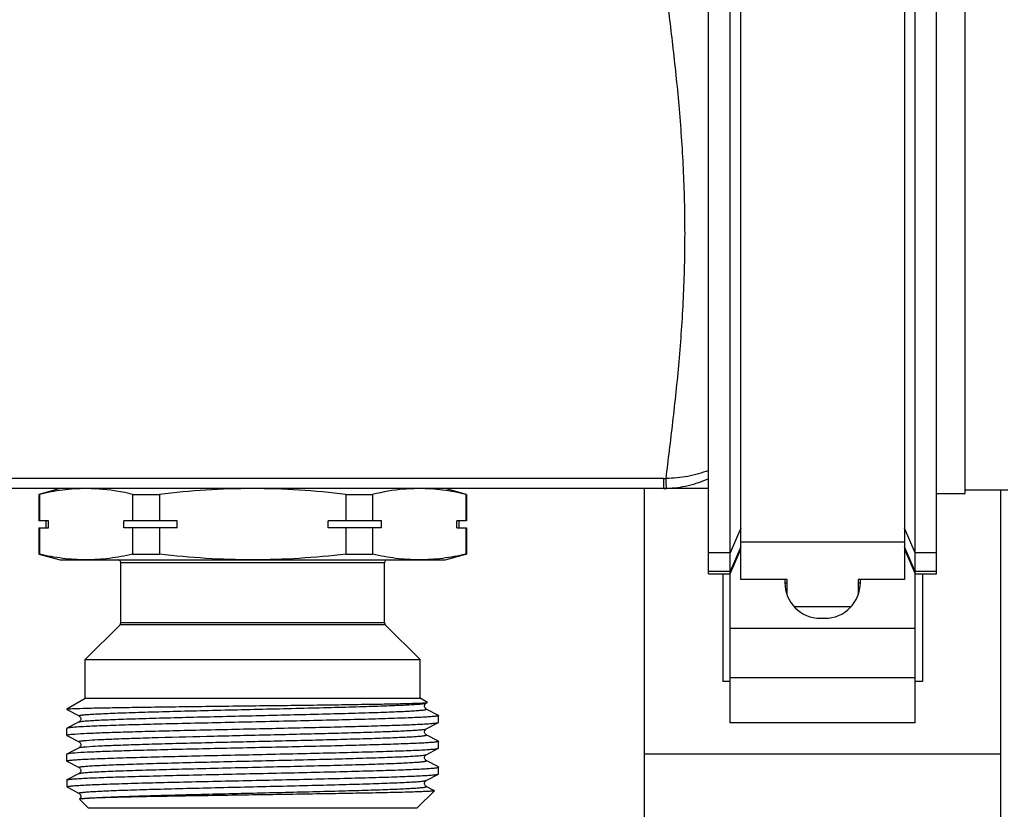
# Model space of a CAD drawing. Units: millimetres. Extents: x 0 to 841, y 0 to 594.
# Drawn here: x 616 to 685, y 376 to 432 of the extents above; entities that cross this region are included whole.
import ezdxf

# ---------------------------------------------------------------- set-up
doc = ezdxf.new("R2010")
doc.units = ezdxf.units.MM
doc.header["$LTSCALE"] = 46.255
doc.layers.get('0').update_dxf_attribs({"linetype": 'CONTINUOUS'})
doc.layers.add('A_STD', color=7, linetype='CONTINUOUS')

msp = doc.modelspace()

# ---------------------------------------------------------------- linework, layer by layer
at = {"color": 7, "linetype": 'Continuous'}
for p, q in [((666.709, 392.316), (666.709, 447.271)), ((678.209, 447.271), (678.209, 392.316)), ((664.459, 392.703), (664.459, 443.593)), ((680.459, 392.702), (680.459, 443.593)), ((665.959, 382.263), (665.959, 441.668)), ((678.959, 382.263), (678.959, 441.669)), ((661.325, 399.404), (153.593, 399.404)), ((661.325, 398.693), (661.325, 399.404)), ((664.459, 398.693), (150.459, 398.693)), ((618.959, 398.693), (617.459, 398.291)), ((617.499, 398.291), (617.459, 398.291)), ((617.459, 398.291), (617.459, 396.443)), ((617.499, 398.291), (617.499, 396.443)), ((624.037, 398.291), (625.921, 398.291)), ((624.037, 398.291), (624.037, 396.443)), ((625.921, 398.291), (625.921, 396.443)), ((638.998, 398.291), (640.881, 398.291)), ((638.998, 398.291), (638.998, 396.443)), ((640.881, 398.291), (640.881, 396.443)), ((647.459, 398.291), (645.959, 398.693)), ((647.42, 398.291), (647.459, 398.291)), ((647.42, 398.291), (647.42, 396.443)), ((647.459, 398.291), (647.459, 396.443)), ((659.959, 234.493), (659.959, 398.693)), ((685.459, 398.593), (682.459, 398.593)), ((684.959, 234.593), (684.959, 398.593)), ((618.122, 396.443), (617.459, 396.443)), ((617.459, 395.943), (618.122, 395.943)), ((617.459, 395.943), (617.459, 394.095)), ((617.499, 395.943), (617.499, 394.095)), ((617.959, 395.943), (617.959, 396.443)), ((618.122, 395.943), (618.122, 396.443)), ((627.168, 396.443), (623.414, 396.443)), ((623.414, 395.943), (623.414, 396.443)), ((627.168, 395.943), (623.414, 395.943)), ((624.037, 395.943), (624.037, 394.095)), ((625.921, 395.943), (625.921, 394.095)), ((627.168, 395.943), (627.168, 396.443)), ((641.505, 396.443), (637.751, 396.443)), ((637.751, 395.943), (637.751, 396.443)), ((641.505, 395.943), (637.751, 395.943)), ((638.998, 395.943), (638.998, 394.095)), ((640.881, 395.943), (640.881, 394.095)), ((641.505, 395.943), (641.505, 396.443)), ((647.459, 396.443), (646.796, 396.443)), ((646.796, 395.943), (646.796, 396.443)), ((646.796, 395.943), (647.459, 395.943)), ((646.959, 395.943), (646.959, 396.443)), ((647.42, 395.943), (647.42, 394.095)), ((647.459, 395.943), (647.459, 394.095)), ((666.709, 395.912), (665.959, 394.188)), ((678.959, 394.187), (678.209, 395.912)), ((666.709, 394.605), (665.959, 392.882)), ((678.209, 394.927), (666.709, 394.927)), ((678.959, 392.881), (678.209, 394.605)), ((617.499, 394.095), (617.459, 394.095)), ((617.459, 394.095), (618.959, 393.693)), ((624.037, 394.095), (625.921, 394.095)), ((638.998, 394.095), (640.881, 394.095)), ((645.959, 393.693), (647.422, 394.085)), ((647.42, 394.095), (647.459, 394.095)), ((665.959, 394.188), (664.459, 394.188)), ((665.959, 392.703), (666.709, 394.453)), ((678.209, 394.453), (678.959, 392.702)), ((680.459, 394.187), (678.959, 394.187)), ((618.959, 393.693), (645.959, 393.693)), ((641.709, 393.493), (623.209, 393.493)), ((623.209, 389.276), (623.209, 393.493)), ((641.709, 389.276), (641.709, 393.493)), ((665.959, 392.882), (664.459, 392.882)), ((664.459, 392.703), (665.959, 392.703)), ((665.459, 392.703), (665.459, 385.149)), ((680.459, 392.881), (678.959, 392.881)), ((678.959, 392.702), (680.459, 392.702)), ((679.459, 392.702), (679.459, 385.149)), ((669.959, 392.316), (666.709, 392.316)), ((669.809, 392.316), (669.809, 392.093)), ((669.809, 392.086), (669.959, 392.086)), ((669.959, 391.243), (669.959, 392.316)), ((678.209, 392.316), (674.959, 392.316)), ((674.959, 392.316), (674.959, 391.243)), ((674.959, 392.086), (675.109, 392.086)), ((675.109, 392.093), (675.109, 392.316)), ((674.453, 390.406), (670.465, 390.406)), ((620.709, 386.693), (623.151, 389.134)), ((641.768, 389.134), (623.151, 389.134)), ((641.709, 389.276), (623.209, 389.276)), ((644.209, 386.693), (641.768, 389.134)), ((672.309, 389.593), (672.609, 389.593)), ((665.959, 388.902), (678.959, 388.902)), ((620.709, 386.693), (644.209, 386.693)), ((620.709, 383.993), (620.709, 386.693)), ((644.209, 383.993), (644.209, 386.693)), ((665.959, 385.149), (665.459, 385.149)), ((665.959, 385.438), (678.959, 385.438)), ((679.459, 385.149), (678.959, 385.149)), ((619.409, 383.242), (620.709, 383.993)), ((620.709, 383.993), (644.209, 383.993)), ((644.724, 383.696), (644.209, 383.993)), ((644.641, 383.646), (644.723, 383.689)), ((644.723, 383.689), (644.724, 383.696)), ((619.409, 383.242), (619.507, 383.242)), ((619.409, 383.242), (619.409, 383.2)), ((619.409, 383.2), (619.421, 383.188)), ((619.421, 383.188), (620.277, 382.741)), ((645.498, 382.783), (644.641, 383.229)), ((620.277, 382.324), (619.421, 381.878)), ((620.277, 382.324), (620.277, 382.324)), ((644.641, 381.836), (645.498, 382.283)), ((645.498, 382.783), (645.509, 382.771)), ((645.498, 382.283), (645.509, 382.295)), ((645.509, 382.295), (645.509, 382.771)), ((678.959, 382.263), (665.959, 382.263)), ((619.421, 381.878), (619.409, 381.866)), ((619.409, 381.39), (619.409, 381.866)), ((644.641, 381.836), (644.641, 381.837)), ((619.421, 381.378), (619.409, 381.39)), ((619.421, 381.378), (620.277, 380.931)), ((644.641, 381.419), (644.641, 381.419)), ((645.498, 380.973), (644.641, 381.419)), ((645.498, 380.973), (645.509, 380.961)), ((645.509, 380.485), (645.509, 380.961)), ((619.409, 379.58), (619.409, 380.056)), ((619.918, 380.327), (619.421, 380.068)), ((620.277, 380.514), (619.918, 380.327)), ((620.277, 380.514), (620.277, 380.514)), ((644.641, 380.026), (645.498, 380.473)), ((645.498, 380.473), (645.509, 380.485)), ((659.959, 380.093), (684.959, 380.093)), ((619.421, 379.568), (619.409, 379.58)), ((619.421, 379.568), (620.277, 379.121)), ((644.641, 380.026), (644.641, 380.026)), ((645.498, 379.163), (644.641, 379.609)), ((620.277, 378.704), (619.421, 378.258)), ((620.277, 379.121), (620.277, 379.121)), ((645.498, 379.163), (645.509, 379.151)), ((645.498, 378.663), (645.509, 378.675)), ((645.509, 378.675), (645.509, 379.151)), ((619.409, 378.246), (619.421, 378.258)), ((619.409, 378.246), (619.409, 377.793)), ((644.641, 378.216), (645.498, 378.663)), ((644.641, 378.216), (644.641, 378.216)), ((619.451, 377.793), (619.409, 377.793)), ((619.409, 377.793), (619.43, 377.772)), ((619.457, 377.745), (619.494, 377.719)), ((619.494, 377.719), (619.55, 377.691)), ((619.55, 377.691), (620.277, 377.311)), ((620.277, 377.311), (620.277, 377.311)), ((644.009, 376.293), (645.212, 377.495)), ((645.126, 377.547), (644.641, 377.799)), ((645.208, 377.504), (645.126, 377.547)), ((645.208, 377.504), (645.212, 377.495)), ((620.3, 376.908), (620.299, 376.903)), ((620.909, 376.293), (620.299, 376.903)), ((620.909, 376.293), (644.009, 376.293))]:
    msp.add_line(p, q, dxfattribs=at)
for centre, radius, start, end in [((661.325, 404.771), 5.367, 269.99957, 271.53615), ((661.325, 405.844), 7.151, 269.99887, 271.47494), ((623.009, 393.493), 0.2, 0, 90), ((641.909, 393.493), 0.2, 90, 180), ((672.309, 392.093), 2.5, 180, 270), ((672.609, 392.093), 2.5, 270, 360), ((623.009, 389.276), 0.2, 315, 360), ((641.909, 389.276), 0.2, 180, 225)]:
    msp.add_arc(centre, radius, start, end, dxfattribs=at)
for points, knots in [([(661.469, 399.406), (661.635, 400.723), (661.973, 403.449), (662.418, 407.659), (662.728, 412.072), (662.837, 416.593), (662.728, 421.113), (662.418, 425.527), (661.973, 429.736), (661.635, 432.463), (661.469, 433.779)], [0, 0, 0, 0, 0.115374, 0.238921, 0.368038, 0.5, 0.631962, 0.761079, 0.884626, 1, 1, 1, 1]), ([(664.46, 399.964), (663.988, 399.786), (663.003, 399.506), (661.983, 399.406), (661.469, 399.406)], [0, 0, 0, 0, 0.495412, 1, 1, 1, 1]), ([(661.51, 398.695), (661.508, 398.696), (661.507, 398.701), (661.505, 398.71), (661.504, 398.726), (661.5, 398.757), (661.496, 398.812), (661.491, 398.893), (661.486, 398.996), (661.48, 399.117), (661.475, 399.256), (661.471, 399.355), (661.469, 399.406)], [0, 0, 0, 0, 0.005557, 0.019132, 0.040904, 0.070852, 0.154812, 0.269835, 0.414177, 0.585738, 0.78208, 1, 1, 1, 1]), ([(664.46, 399.38), (663.997, 399.174), (663.031, 398.843), (662.017, 398.708), (661.51, 398.695)], [0, 0, 0, 0, 0.499338, 1, 1, 1, 1]), ([(620.768, 398.693), (620.221, 398.693), (619.12, 398.62), (618.037, 398.417), (617.499, 398.291)], [0, 0, 0, 0, 0.497334, 1, 1, 1, 1]), ([(624.037, 398.291), (623.797, 398.347), (622.84, 398.551), (621.862, 398.666), (621.131, 398.688)], [0, 0, 0, 0, 0.252247, 1, 1, 1, 1]), ([(632.459, 398.693), (631.367, 398.693), (629.182, 398.621), (627.006, 398.418), (625.921, 398.291)], [0, 0, 0, 0, 0.499993, 1, 1, 1, 1]), ([(638.998, 398.291), (637.913, 398.418), (635.737, 398.621), (633.551, 398.693), (632.459, 398.693)], [0, 0, 0, 0, 0.500007, 1, 1, 1, 1]), ([(643.788, 398.688), (643.545, 398.681), (642.567, 398.624), (641.598, 398.458), (640.881, 398.291)], [0, 0, 0, 0, 0.24844, 1, 1, 1, 1]), ([(647.42, 398.291), (646.881, 398.417), (645.798, 398.62), (644.698, 398.693), (644.151, 398.693)], [0, 0, 0, 0, 0.502666, 1, 1, 1, 1]), ([(620.768, 393.693), (620.221, 393.693), (619.12, 393.766), (618.037, 393.969), (617.499, 394.095)], [0, 0, 0, 0, 0.497334, 1, 1, 1, 1]), ([(624.037, 394.095), (623.499, 393.969), (622.416, 393.766), (621.315, 393.693), (620.768, 393.693)], [0, 0, 0, 0, 0.502666, 1, 1, 1, 1]), ([(632.459, 393.693), (631.367, 393.693), (629.182, 393.765), (627.006, 393.968), (625.921, 394.095)], [0, 0, 0, 0, 0.499993, 1, 1, 1, 1]), ([(638.998, 394.095), (637.913, 393.968), (635.737, 393.765), (633.551, 393.693), (632.459, 393.693)], [0, 0, 0, 0, 0.500007, 1, 1, 1, 1]), ([(644.151, 393.693), (643.604, 393.693), (642.503, 393.766), (641.42, 393.969), (640.881, 394.095)], [0, 0, 0, 0, 0.497334, 1, 1, 1, 1]), ([(647.42, 394.095), (646.881, 393.969), (645.798, 393.766), (644.698, 393.693), (644.151, 393.693)], [0, 0, 0, 0, 0.502666, 1, 1, 1, 1]), ([(619.55, 383.242), (619.734, 383.255), (620.221, 383.273), (621.121, 383.298), (622.347, 383.322), (623.866, 383.348), (625.633, 383.373), (628.329, 383.409), (631.884, 383.451), (635.454, 383.494), (638.196, 383.529), (640.016, 383.556), (641.593, 383.582), (642.875, 383.607), (643.822, 383.633), (644.337, 383.652), (644.532, 383.666)], [0, 0, 0, 0, 0.022133, 0.05849, 0.108056, 0.169431, 0.240845, 0.320214, 0.493209, 0.667731, 0.74887, 0.822499, 0.886286, 0.938187, 0.976516, 1, 1, 1, 1]), ([(620.277, 382.741), (620.272, 382.744), (620.257, 382.757), (620.292, 382.776), (620.333, 382.785), (620.409, 382.8), (620.51, 382.813), (620.64, 382.827), (620.798, 382.84), (620.983, 382.854), (621.195, 382.868), (621.53, 382.888), (622.013, 382.911), (622.664, 382.939), (623.408, 382.967), (624.236, 382.994), (625.488, 383.033), (627.201, 383.079), (629.389, 383.134), (631.692, 383.189), (634.024, 383.244), (636.297, 383.299), (638.426, 383.353), (640.331, 383.408), (641.745, 383.455), (642.712, 383.494), (643.296, 383.521), (643.779, 383.549), (644.155, 383.575), (644.421, 383.602), (644.563, 383.621), (644.613, 383.636)], [0, 0, 0, 0, 0.000768, 0.001645, 0.003572, 0.006637, 0.010849, 0.016205, 0.022697, 0.030314, 0.039034, 0.048838, 0.07161, 0.09842, 0.129014, 0.163109, 0.20038, 0.283037, 0.373883, 0.469513, 0.566337, 0.660723, 0.74913, 0.828244, 0.895097, 0.923126, 0.947188, 0.967069, 0.982575, 0.99358, 1, 1, 1, 1]), ([(644.641, 383.229), (644.632, 383.233), (644.608, 383.248), (644.573, 383.286), (644.535, 383.342), (644.516, 383.421), (644.524, 383.477), (644.531, 383.505)], [0, 0, 0, 0, 0.100693, 0.255708, 0.480099, 0.734177, 1, 1, 1, 1]), ([(644.531, 383.505), (644.538, 383.528), (644.561, 383.585), (644.608, 383.63), (644.642, 383.647)], [0, 0, 0, 0, 0.386469, 1, 1, 1, 1]), ([(644.532, 383.666), (644.571, 383.668), (644.632, 383.674), (644.693, 383.68), (644.714, 383.686)], [0, 0, 0, 0, 0.646378, 1, 1, 1, 1]), ([(644.613, 383.636), (644.616, 383.637), (644.625, 383.64), (644.635, 383.643), (644.641, 383.646)], [0, 0, 0, 0, 0.297764, 1, 1, 1, 1]), ([(619.41, 383.203), (619.41, 383.202), (619.409, 383.201), (619.409, 383.2), (619.409, 383.2)], [0, 0, 0, 0, 0.512847, 1, 1, 1, 1]), ([(619.55, 383.242), (619.531, 383.239), (619.497, 383.234), (619.454, 383.224), (619.427, 383.215), (619.412, 383.208), (619.41, 383.203)], [0, 0, 0, 0, 0.397988, 0.69514, 0.893248, 1, 1, 1, 1]), ([(620.277, 382.324), (620.29, 382.331), (620.328, 382.341), (620.4, 382.355), (620.5, 382.368), (620.691, 382.389), (621, 382.413), (621.452, 382.44), (622.011, 382.468), (622.67, 382.496), (623.423, 382.524), (624.595, 382.563), (626.233, 382.61), (628.363, 382.665), (630.65, 382.721), (633.006, 382.776), (635.342, 382.832), (637.566, 382.887), (639.312, 382.935), (640.589, 382.973), (641.436, 383.001), (642.196, 383.029), (642.862, 383.057), (643.356, 383.081), (643.699, 383.101), (643.916, 383.115), (644.106, 383.129), (644.268, 383.143), (644.401, 383.157), (644.505, 383.17), (644.584, 383.185), (644.625, 383.194), (644.661, 383.213), (644.647, 383.226), (644.641, 383.229)], [0, 0, 0, 0, 0.001809, 0.00478, 0.008926, 0.014241, 0.028342, 0.046967, 0.069934, 0.097034, 0.127998, 0.162537, 0.240968, 0.329317, 0.424191, 0.521949, 0.618836, 0.711131, 0.795291, 0.833292, 0.868083, 0.899323, 0.926718, 0.950001, 0.96003, 0.968953, 0.976749, 0.983396, 0.988883, 0.993202, 0.996347, 0.998327, 0.999229, 1, 1, 1, 1]), ([(645.509, 382.771), (645.509, 382.764), (645.483, 382.751), (645.44, 382.741), (645.361, 382.726), (645.256, 382.713), (645.119, 382.7), (644.878, 382.68), (644.505, 382.656), (643.973, 382.629), (643.333, 382.601), (642.592, 382.574), (641.755, 382.546), (640.832, 382.518), (639.452, 382.48), (637.58, 382.434), (635.208, 382.379), (632.733, 382.324), (630.248, 382.269), (627.845, 382.215), (625.615, 382.16), (623.903, 382.113), (622.682, 382.075), (621.898, 382.047), (621.213, 382.02), (620.633, 381.992), (620.164, 381.965), (619.845, 381.942), (619.648, 381.921), (619.545, 381.908), (619.473, 381.895), (619.434, 381.885), (619.421, 381.878)], [0, 0, 0, 0, 0.000793, 0.002629, 0.005598, 0.009713, 0.014971, 0.021362, 0.03748, 0.05793, 0.082516, 0.111015, 0.143157, 0.178647, 0.217147, 0.301726, 0.393728, 0.489708, 0.586088, 0.679268, 0.765758, 0.842322, 0.87597, 0.906101, 0.932433, 0.954724, 0.972761, 0.986384, 0.991501, 0.995474, 0.998302, 1, 1, 1, 1]), ([(619.973, 381.475), (620.257, 381.496), (620.945, 381.533), (622.142, 381.582), (623.655, 381.63), (625.438, 381.68), (627.436, 381.729), (629.587, 381.779), (631.827, 381.828), (634.086, 381.878), (636.296, 381.928), (638.387, 381.977), (640.298, 382.027), (641.749, 382.07), (642.775, 382.104), (643.43, 382.129), (644.001, 382.154), (644.484, 382.179), (644.874, 382.204), (645.14, 382.225), (645.304, 382.243), (645.391, 382.255), (645.453, 382.267), (645.486, 382.277), (645.497, 382.283)], [0, 0, 0, 0, 0.03345, 0.080842, 0.14072, 0.211265, 0.290314, 0.375447, 0.46406, 0.55344, 0.640852, 0.723617, 0.799197, 0.865282, 0.894121, 0.919854, 0.942287, 0.961248, 0.97659, 0.988206, 0.992588, 0.996012, 0.998477, 1, 1, 1, 1]), ([(620.277, 382.742), (620.285, 382.739), (620.307, 382.724), (620.346, 382.688), (620.388, 382.622), (620.401, 382.533), (620.388, 382.442), (620.345, 382.378), (620.307, 382.342), (620.285, 382.327), (620.277, 382.323)], [0, 0, 0, 0, 0.051385, 0.159379, 0.314419, 0.500649, 0.6868, 0.842694, 0.949428, 1, 1, 1, 1]), ([(619.409, 381.39), (619.409, 381.394), (619.423, 381.405), (619.449, 381.413), (619.495, 381.424), (619.589, 381.439), (619.75, 381.457), (619.891, 381.469), (619.973, 381.475)], [0, 0, 0, 0, 0.024064, 0.073872, 0.153075, 0.262334, 0.571325, 1, 1, 1, 1]), ([(620.792, 381.03), (621.057, 381.051), (621.698, 381.088), (622.815, 381.136), (624.227, 381.185), (626.567, 381.254), (629.135, 381.318), (631.853, 381.383), (633.962, 381.432), (636.026, 381.482), (637.98, 381.532), (639.765, 381.581), (641.122, 381.624), (642.082, 381.659), (642.696, 381.683), (643.231, 381.708), (643.684, 381.733), (644.051, 381.757), (644.329, 381.782), (644.504, 381.802), (644.598, 381.821), (644.63, 381.831), (644.641, 381.836)], [0, 0, 0, 0, 0.033415, 0.080744, 0.140535, 0.210975, 0.374932, 0.463443, 0.552738, 0.640087, 0.722823, 0.798418, 0.864565, 0.893448, 0.919242, 0.941744, 0.960787, 0.976227, 0.987947, 0.995877, 0.998409, 1, 1, 1, 1]), ([(644.642, 381.419), (644.618, 381.429), (644.579, 381.467), (644.531, 381.537), (644.511, 381.653), (644.551, 381.77), (644.618, 381.825), (644.642, 381.837)], [0, 0, 0, 0, 0.154086, 0.315181, 0.500402, 0.839705, 1, 1, 1, 1]), ([(645.509, 380.961), (645.509, 380.955), (645.488, 380.943), (645.451, 380.933), (645.384, 380.92), (645.295, 380.908), (645.18, 380.895), (644.976, 380.877), (644.66, 380.855), (644.209, 380.83), (643.665, 380.805), (643.032, 380.78), (642.316, 380.754), (641.522, 380.729), (640.326, 380.694), (638.688, 380.651), (636.587, 380.6), (634.357, 380.55), (632.067, 380.5), (629.789, 380.449), (627.595, 380.399), (625.555, 380.349), (623.733, 380.298), (622.186, 380.249), (620.964, 380.2), (620.262, 380.163), (619.973, 380.141)], [0, 0, 0, 0, 0.000712, 0.002308, 0.004876, 0.008431, 0.012973, 0.018498, 0.032444, 0.050166, 0.071532, 0.096366, 0.12448, 0.155646, 0.189623, 0.264911, 0.347976, 0.436194, 0.526775, 0.616865, 0.703622, 0.784312, 0.856389, 0.917576, 0.965956, 1, 1, 1, 1]), ([(620.277, 380.931), (620.272, 380.934), (620.259, 380.943), (620.28, 380.962), (620.312, 380.969), (620.367, 380.983), (620.442, 380.994), (620.54, 381.006), (620.659, 381.018), (620.745, 381.026), (620.792, 381.03)], [0, 0, 0, 0, 0.031417, 0.059337, 0.120298, 0.219288, 0.356922, 0.533108, 0.747578, 1, 1, 1, 1]), ([(620.277, 380.932), (620.285, 380.929), (620.307, 380.913), (620.346, 380.878), (620.388, 380.812), (620.401, 380.723), (620.388, 380.632), (620.345, 380.568), (620.307, 380.531), (620.285, 380.517), (620.277, 380.513)], [0, 0, 0, 0, 0.051636, 0.159697, 0.314375, 0.500882, 0.686781, 0.843013, 0.949584, 1, 1, 1, 1]), ([(620.792, 380.586), (621.067, 380.608), (621.737, 380.646), (622.905, 380.696), (624.384, 380.746), (626.831, 380.818), (629.509, 380.884), (632.332, 380.951), (634.502, 381.002), (636.606, 381.053), (638.575, 381.104), (640.101, 381.148), (641.207, 381.184), (641.934, 381.209), (642.583, 381.235), (643.15, 381.261), (643.569, 381.283), (643.859, 381.301), (644.042, 381.314), (644.201, 381.327), (644.336, 381.34), (644.448, 381.353), (644.534, 381.364), (644.598, 381.379), (644.633, 381.386), (644.66, 381.406), (644.647, 381.416), (644.641, 381.419)], [0, 0, 0, 0, 0.034684, 0.084128, 0.146719, 0.220433, 0.391343, 0.482977, 0.574786, 0.663781, 0.747063, 0.821923, 0.855421, 0.885925, 0.913188, 0.936989, 0.957133, 0.965784, 0.973463, 0.980153, 0.985844, 0.990527, 0.994195, 0.996846, 0.998494, 0.999245, 1, 1, 1, 1]), ([(619.409, 379.58), (619.409, 379.587), (619.436, 379.6), (619.478, 379.61), (619.557, 379.624), (619.663, 379.637), (619.8, 379.651), (620.041, 379.671), (620.414, 379.695), (620.946, 379.722), (621.585, 379.749), (622.327, 379.777), (623.164, 379.804), (624.087, 379.832), (625.467, 379.87), (627.339, 379.917), (629.711, 379.972), (632.186, 380.026), (634.672, 380.081), (637.074, 380.136), (639.304, 380.19), (641.016, 380.237), (642.237, 380.276), (643.021, 380.303), (643.706, 380.331), (644.285, 380.358), (644.754, 380.385), (645.074, 380.409), (645.27, 380.429), (645.373, 380.442), (645.446, 380.456), (645.484, 380.466), (645.497, 380.473)], [0, 0, 0, 0, 0.000793, 0.002629, 0.005599, 0.009713, 0.014972, 0.021364, 0.037484, 0.057937, 0.082527, 0.11103, 0.143175, 0.178666, 0.217168, 0.301749, 0.393755, 0.48974, 0.586117, 0.679288, 0.765772, 0.842332, 0.875979, 0.90611, 0.932441, 0.954728, 0.972764, 0.986385, 0.991502, 0.995474, 0.998302, 1, 1, 1, 1]), ([(619.421, 380.068), (619.419, 380.067), (619.414, 380.064), (619.409, 380.059), (619.409, 380.056)], [0, 0, 0, 0, 0.345923, 1, 1, 1, 1]), ([(619.973, 380.141), (619.902, 380.135), (619.775, 380.125), (619.611, 380.108), (619.499, 380.09), (619.44, 380.078), (619.421, 380.068)], [0, 0, 0, 0, 0.385941, 0.681616, 0.886108, 1, 1, 1, 1]), ([(620.277, 380.514), (620.295, 380.524), (620.351, 380.536), (620.456, 380.553), (620.609, 380.57), (620.726, 380.581), (620.792, 380.586)], [0, 0, 0, 0, 0.117375, 0.323286, 0.617816, 1, 1, 1, 1]), ([(620.277, 379.121), (620.272, 379.124), (620.257, 379.138), (620.293, 379.156), (620.335, 379.166), (620.414, 379.181), (620.517, 379.194), (620.651, 379.208), (620.812, 379.222), (621.002, 379.236), (621.219, 379.25), (621.563, 379.269), (622.056, 379.293), (622.723, 379.321), (623.483, 379.349), (624.33, 379.377), (625.607, 379.416), (627.352, 379.463), (629.577, 379.519), (631.913, 379.574), (634.269, 379.63), (636.556, 379.685), (638.686, 379.74), (640.324, 379.788), (641.495, 379.827), (642.249, 379.855), (642.908, 379.883), (643.466, 379.91), (643.919, 379.938), (644.228, 379.962), (644.419, 379.982), (644.519, 379.996), (644.59, 380.009), (644.628, 380.02), (644.641, 380.026)], [0, 0, 0, 0, 0.000771, 0.001673, 0.003652, 0.006797, 0.011117, 0.016604, 0.023252, 0.031047, 0.039971, 0.05, 0.073283, 0.100679, 0.13192, 0.166712, 0.204715, 0.288876, 0.381173, 0.478062, 0.575821, 0.670696, 0.759045, 0.837475, 0.872013, 0.902977, 0.930075, 0.953041, 0.971665, 0.985763, 0.991078, 0.995222, 0.998192, 1, 1, 1, 1]), ([(620.277, 378.704), (620.29, 378.711), (620.328, 378.721), (620.4, 378.735), (620.5, 378.748), (620.691, 378.769), (620.999, 378.793), (621.452, 378.82), (622.011, 378.848), (622.67, 378.876), (623.423, 378.904), (624.594, 378.943), (626.233, 378.99), (628.362, 379.045), (630.649, 379.101), (633.006, 379.156), (635.341, 379.212), (637.566, 379.267), (639.312, 379.315), (640.589, 379.353), (641.436, 379.381), (642.196, 379.409), (642.862, 379.437), (643.356, 379.461), (643.699, 379.481), (643.916, 379.495), (644.106, 379.509), (644.268, 379.523), (644.401, 379.537), (644.505, 379.55), (644.584, 379.565), (644.625, 379.574), (644.661, 379.593), (644.647, 379.606), (644.641, 379.609)], [0, 0, 0, 0, 0.001808, 0.004776, 0.00892, 0.014235, 0.028332, 0.046955, 0.069921, 0.097018, 0.127982, 0.162519, 0.240948, 0.329297, 0.424173, 0.521933, 0.618822, 0.71112, 0.795282, 0.833286, 0.868078, 0.899319, 0.926715, 0.949999, 0.960028, 0.968952, 0.976748, 0.983395, 0.988883, 0.993202, 0.996348, 0.998327, 0.999229, 1, 1, 1, 1]), ([(644.642, 379.608), (644.634, 379.612), (644.612, 379.627), (644.572, 379.662), (644.531, 379.728), (644.518, 379.817), (644.53, 379.908), (644.578, 379.979), (644.617, 380.016), (644.642, 380.027)], [0, 0, 0, 0, 0.05179, 0.159011, 0.313203, 0.500882, 0.68651, 0.843243, 1, 1, 1, 1]), ([(619.438, 378.265), (619.457, 378.271), (619.505, 378.281), (619.64, 378.302), (619.883, 378.325), (620.261, 378.352), (620.752, 378.378), (621.35, 378.406), (622.347, 378.444), (623.814, 378.491), (625.799, 378.545), (628.029, 378.599), (630.422, 378.653), (632.891, 378.708), (635.343, 378.762), (637.689, 378.816), (639.539, 378.863), (640.901, 378.9), (641.811, 378.928), (642.636, 378.955), (643.366, 378.983), (643.997, 379.01), (644.52, 379.037), (644.888, 379.061), (645.125, 379.08), (645.26, 379.094), (645.364, 379.107), (645.441, 379.121), (645.483, 379.131), (645.509, 379.144), (645.509, 379.151)], [0, 0, 0, 0, 0.002247, 0.005618, 0.015733, 0.030294, 0.049167, 0.072189, 0.099144, 0.163837, 0.24087, 0.327413, 0.42028, 0.516056, 0.611216, 0.702258, 0.785834, 0.823848, 0.858869, 0.890576, 0.918678, 0.942915, 0.963068, 0.97895, 0.985247, 0.990427, 0.99448, 0.997406, 0.999216, 1, 1, 1, 1]), ([(620.277, 379.122), (620.301, 379.112), (620.34, 379.074), (620.388, 379.004), (620.401, 378.913), (620.388, 378.823), (620.346, 378.758), (620.307, 378.722), (620.285, 378.707), (620.277, 378.703)], [0, 0, 0, 0, 0.154829, 0.312611, 0.498998, 0.685986, 0.841211, 0.948668, 1, 1, 1, 1]), ([(619.451, 377.793), (619.501, 377.807), (619.644, 377.825), (619.913, 377.852), (620.294, 377.877), (620.783, 377.904), (621.376, 377.931), (622.358, 377.969), (623.799, 378.015), (625.745, 378.068), (627.93, 378.121), (630.276, 378.174), (632.699, 378.228), (635.113, 378.281), (637.434, 378.334), (639.577, 378.387), (641.218, 378.433), (642.386, 378.471), (643.134, 378.498), (643.788, 378.524), (644.34, 378.551), (644.787, 378.577), (645.092, 378.601), (645.28, 378.62), (645.378, 378.633), (645.448, 378.646), (645.485, 378.656), (645.497, 378.663)], [0, 0, 0, 0, 0.006061, 0.016471, 0.031162, 0.050005, 0.072842, 0.099467, 0.163115, 0.238697, 0.323533, 0.414607, 0.508688, 0.602443, 0.692546, 0.775793, 0.849225, 0.881432, 0.910246, 0.935406, 0.956695, 0.973921, 0.986938, 0.991833, 0.995639, 0.998356, 1, 1, 1, 1]), ([(620.277, 377.311), (620.272, 377.314), (620.257, 377.328), (620.293, 377.346), (620.335, 377.356), (620.414, 377.371), (620.517, 377.384), (620.651, 377.398), (620.812, 377.412), (621.002, 377.426), (621.219, 377.44), (621.563, 377.459), (622.056, 377.483), (622.723, 377.511), (623.483, 377.539), (624.33, 377.567), (625.607, 377.606), (627.352, 377.653), (629.577, 377.709), (631.913, 377.764), (634.269, 377.82), (636.556, 377.875), (638.686, 377.93), (640.324, 377.978), (641.495, 378.017), (642.249, 378.045), (642.908, 378.073), (643.467, 378.1), (643.919, 378.128), (644.228, 378.152), (644.419, 378.172), (644.519, 378.186), (644.59, 378.199), (644.628, 378.21), (644.641, 378.216)], [0, 0, 0, 0, 0.000771, 0.001673, 0.003652, 0.006796, 0.011116, 0.016605, 0.023252, 0.031046, 0.03997, 0.050001, 0.073283, 0.10068, 0.13192, 0.166713, 0.204716, 0.288878, 0.381175, 0.478064, 0.575823, 0.670699, 0.759048, 0.837477, 0.872016, 0.902979, 0.930077, 0.953043, 0.971665, 0.985764, 0.991078, 0.995222, 0.998192, 1, 1, 1, 1]), ([(644.642, 377.798), (644.634, 377.802), (644.611, 377.818), (644.572, 377.853), (644.53, 377.919), (644.518, 378.008), (644.531, 378.099), (644.578, 378.169), (644.618, 378.206), (644.642, 378.217)], [0, 0, 0, 0, 0.053027, 0.162388, 0.316069, 0.502252, 0.68816, 0.843117, 1, 1, 1, 1]), ([(619.451, 377.793), (619.446, 377.787), (619.44, 377.773), (619.446, 377.758), (619.451, 377.752)], [0, 0, 0, 0, 0.498901, 1, 1, 1, 1]), ([(620.277, 377.312), (620.299, 377.303), (620.334, 377.269), (620.381, 377.208), (620.393, 377.156), (620.396, 377.127)], [0, 0, 0, 0, 0.312631, 0.624989, 1, 1, 1, 1]), ([(620.497, 376.937), (620.712, 376.964), (621.277, 377.001), (622.308, 377.053), (623.693, 377.104), (625.383, 377.156), (627.32, 377.209), (629.436, 377.262), (631.657, 377.315), (633.907, 377.368), (636.106, 377.42), (638.178, 377.473), (639.791, 377.519), (640.965, 377.555), (641.739, 377.582), (642.432, 377.609), (643.038, 377.635), (643.486, 377.658), (643.796, 377.677), (643.993, 377.69), (644.164, 377.704), (644.31, 377.717), (644.43, 377.73), (644.522, 377.743), (644.592, 377.757), (644.63, 377.766), (644.661, 377.785), (644.647, 377.796), (644.641, 377.799)], [0, 0, 0, 0, 0.026899, 0.070059, 0.127992, 0.198693, 0.279698, 0.368189, 0.461083, 0.555146, 0.647101, 0.733744, 0.812058, 0.847225, 0.879317, 0.908052, 0.933182, 0.954489, 0.963648, 0.971787, 0.978888, 0.984935, 0.989915, 0.993823, 0.996659, 0.998434, 0.99924, 1, 1, 1, 1]), ([(645.212, 377.495), (645.207, 377.49), (645.181, 377.485), (645.135, 377.476), (645.061, 377.469), (644.963, 377.46), (644.839, 377.452), (644.624, 377.44), (644.293, 377.425), (643.824, 377.408), (643.263, 377.391), (642.614, 377.374), (641.882, 377.357), (641.073, 377.34), (639.859, 377.317), (638.205, 377.288), (636.094, 377.253), (633.867, 377.219), (631.599, 377.185), (629.367, 377.15), (627.248, 377.116), (625.313, 377.082), (623.631, 377.047), (622.261, 377.014), (621.251, 376.98), (620.703, 376.955), (620.497, 376.937)], [0, 0, 0, 0, 0.000934, 0.002879, 0.005853, 0.009856, 0.014887, 0.020937, 0.036039, 0.055046, 0.077814, 0.104153, 0.133857, 0.16668, 0.20236, 0.281089, 0.367446, 0.458547, 0.551324, 0.642639, 0.729377, 0.808546, 0.877388, 0.933486, 0.974853, 1, 1, 1, 1]), ([(620.396, 377.127), (620.399, 377.078), (620.385, 376.99), (620.327, 376.928), (620.3, 376.908)], [0, 0, 0, 0, 0.593263, 1, 1, 1, 1]), ([(620.497, 376.937), (620.471, 376.935), (620.425, 376.931), (620.365, 376.924), (620.326, 376.917), (620.306, 376.912), (620.3, 376.908)], [0, 0, 0, 0, 0.397748, 0.696899, 0.897171, 1, 1, 1, 1])]:
    msp.add_open_spline(points, degree=3, knots=knots, dxfattribs=at)
for points in [[(644.714, 383.686), (644.717, 383.687), (644.72, 383.688), (644.723, 383.689)], [(619.421, 378.258), (619.427, 378.261), (619.433, 378.263), (619.438, 378.265)], [(619.451, 377.752), (619.453, 377.75), (619.455, 377.747), (619.457, 377.745)]]:
    msp.add_open_spline(points, degree=3, dxfattribs=at)
at = {"layer": 'A_STD', "color": 7, "linetype": 'Continuous'}
for p, q in [((682.459, 398.343), (682.459, 434.843)), ((680.459, 398.343), (682.459, 398.343))]:
    msp.add_line(p, q, dxfattribs=at)

doc.saveas('drawing.dxf')
